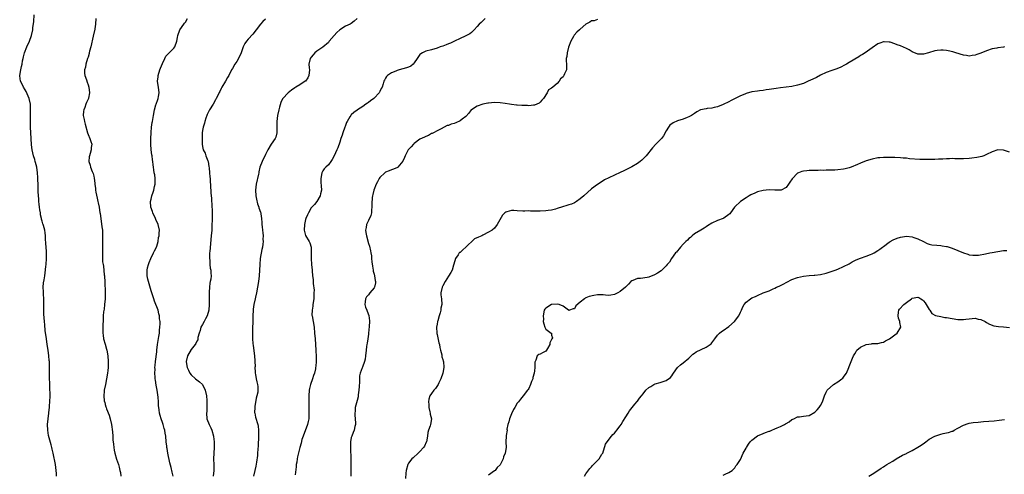
# Model space of a CAD drawing. Units: inches. Extents: x 2550000 to 2553000, y 1518000 to 1521000.
# Drawn here: x 2551083 to 2551427, y 1519520 to 1519679 of the extents above; entities that cross this region are included whole.
import ezdxf

# ---------------------------------------------------------------- set-up
doc = ezdxf.new("R2010")
doc.units = ezdxf.units.IN
doc.header["$MEASUREMENT"] = 0
doc.layers.add('LD25501518_10ft', color=81, linetype='Continuous')

msp = doc.modelspace()

# ---------------------------------------------------------------- linework, layer by layer
at = {"layer": 'LD25501518_10ft'}
for points, elevation in [([(2551096.01, 1519519), (2551095.92, 1519519.92), (2551095.87, 1519521), (2551095.58, 1519523), (2551094.78, 1519527), (2551094.41, 1519528.41), (2551094.32, 1519529), (2551094.12, 1519529.88), (2551093.58, 1519531.58), (2551093.19, 1519533.19), (2551092.89, 1519535), (2551092.83, 1519537), (2551093, 1519539), (2551093.25, 1519541), (2551093.26, 1519541.26), (2551093.48, 1519543), (2551093.51, 1519543.51), (2551093.66, 1519545), (2551093.72, 1519547), (2551093.72, 1519547.72), (2551093.67, 1519549.67), (2551093.59, 1519551), (2551093.58, 1519551.58), (2551093.52, 1519553), (2551093.57, 1519557), (2551093.53, 1519557.53), (2551093.47, 1519559), (2551093.42, 1519559.42), (2551093.3, 1519561), (2551093.06, 1519563), (2551092.73, 1519565), (2551092.42, 1519567), (2551092.06, 1519569.94), (2551091.87, 1519571.87), (2551091.73, 1519573), (2551091.56, 1519575.56), (2551091.54, 1519577), (2551091.56, 1519578.44), (2551091.53, 1519579.53), (2551091.51, 1519581), (2551091.4, 1519582.6), (2551091.4, 1519583), (2551091.43, 1519583.43), (2551091.33, 1519585), (2551091.46, 1519586.54), (2551091.6, 1519587.6), (2551091.84, 1519589), (2551091.99, 1519590.01), (2551092.26, 1519592.26), (2551092.34, 1519593), (2551092.49, 1519595), (2551092.46, 1519596.46), (2551092.47, 1519597), (2551092.44, 1519597.56), (2551092.32, 1519599), (2551092.25, 1519600.25), (2551092.09, 1519601.91), (2551092.1, 1519603), (2551092.03, 1519604.03), (2551091.85, 1519605), (2551091.45, 1519606.55), (2551091.31, 1519607), (2551091.2, 1519607.2), (2551091, 1519608.16), (2551090.76, 1519608.76), (2551090.76, 1519609), (2551090.34, 1519610.34), (2551090.34, 1519611), (2551090.09, 1519612.09), (2551090.03, 1519613), (2551089.93, 1519614.07), (2551089.82, 1519615), (2551089.8, 1519615.8), (2551089.61, 1519618.39), (2551089.59, 1519619), (2551089.51, 1519621), (2551089.47, 1519622.53), (2551089.41, 1519623.41), (2551089.34, 1519625), (2551089.07, 1519627), (2551088.61, 1519628.61), (2551088.53, 1519629), (2551088.34, 1519629.66), (2551087.91, 1519631), (2551087.44, 1519633), (2551087.23, 1519634.77), (2551087.09, 1519637), (2551086.92, 1519640.92), (2551086.85, 1519643), (2551086.82, 1519644.82), (2551086.86, 1519647), (2551086.83, 1519649), (2551086.43, 1519651), (2551085.38, 1519653.38), (2551085, 1519654.07), (2551084.39, 1519655), (2551083.97, 1519655.97), (2551083.41, 1519657), (2551083.11, 1519658.89), (2551083.1, 1519659), (2551083.46, 1519661), (2551083.79, 1519662.21), (2551083.98, 1519663), (2551084.12, 1519664.12), (2551084.3, 1519665), (2551084.45, 1519665.55), (2551084.75, 1519667), (2551085.58, 1519669), (2551086.53, 1519671), (2551087.22, 1519673), (2551087.65, 1519675), (2551087.73, 1519675.73), (2551088.06, 1519677.94), (2551088.21, 1519680.21)], 8930), ([(2551109.67, 1519679), (2551109.55, 1519677), (2551109.34, 1519675.34), (2551109.31, 1519675), (2551109.26, 1519674.74), (2551108.83, 1519672.83), (2551107.93, 1519669), (2551107.53, 1519667.53), (2551107.41, 1519667), (2551107.34, 1519666.66), (2551107, 1519665.48), (2551106.84, 1519665), (2551106.25, 1519663), (2551106.06, 1519661.94), (2551105.81, 1519661), (2551105.8, 1519659.8), (2551105.9, 1519659), (2551106.44, 1519657.56), (2551106.67, 1519656.67), (2551107, 1519655.79), (2551107.26, 1519655), (2551107.45, 1519653), (2551107.15, 1519651.15), (2551107.11, 1519651), (2551107, 1519650.72), (2551106.45, 1519649.55), (2551106.26, 1519649), (2551105.83, 1519647.83), (2551105.48, 1519647), (2551105.41, 1519646.59), (2551105.33, 1519645), (2551105.66, 1519643.66), (2551105.72, 1519643), (2551105.93, 1519642.06), (2551106.82, 1519639), (2551107, 1519638.46), (2551107.67, 1519637), (2551108, 1519636), (2551108.28, 1519635), (2551108.14, 1519633.86), (2551108.11, 1519633), (2551107.72, 1519631.72), (2551107.46, 1519631), (2551107.38, 1519630.62), (2551107.27, 1519629), (2551107.73, 1519627.73), (2551107.89, 1519627), (2551108.48, 1519625.52), (2551108.71, 1519625), (2551108.78, 1519624.78), (2551109, 1519623.82), (2551109.17, 1519623.17), (2551109.37, 1519621.37), (2551109.36, 1519621), (2551109.56, 1519619.56), (2551109.59, 1519619), (2551109.75, 1519618.25), (2551110.13, 1519616.13), (2551110.45, 1519615), (2551110.5, 1519614.5), (2551110.88, 1519613), (2551110.88, 1519612.88), (2551111.15, 1519611.15), (2551111.23, 1519610.77), (2551111.43, 1519609), (2551111.86, 1519606.14), (2551112, 1519605), (2551112.02, 1519604.02), (2551112.1, 1519603), (2551112.1, 1519601.9), (2551112.06, 1519601), (2551112.03, 1519600.03), (2551112.04, 1519597.96), (2551112.01, 1519597), (2551112.03, 1519596.03), (2551112.03, 1519595), (2551112.09, 1519593.91), (2551112.24, 1519593), (2551112.4, 1519592.4), (2551112.66, 1519589.34), (2551112.72, 1519589), (2551112.74, 1519588.74), (2551112.82, 1519587), (2551112.93, 1519583), (2551112.94, 1519581), (2551112.8, 1519579), (2551112.62, 1519577.38), (2551112.45, 1519576.45), (2551112.32, 1519575), (2551112.29, 1519573.71), (2551112.22, 1519573), (2551112.19, 1519572.19), (2551112.17, 1519571), (2551112.19, 1519569), (2551112.28, 1519568.28), (2551112.43, 1519567), (2551112.93, 1519565.07), (2551113.41, 1519563.41), (2551113.52, 1519563), (2551113.92, 1519561), (2551114.05, 1519559), (2551113.99, 1519558.01), (2551113.97, 1519557), (2551113.86, 1519555.86), (2551113.76, 1519555), (2551113.44, 1519553), (2551113.04, 1519551.04), (2551112.65, 1519549), (2551112.65, 1519548.65), (2551112.52, 1519547), (2551112.68, 1519545.32), (2551112.74, 1519545), (2551112.81, 1519544.81), (2551113, 1519544.03), (2551113.24, 1519543.24), (2551113.29, 1519543), (2551113.45, 1519542.55), (2551114.34, 1519540.34), (2551114.76, 1519539), (2551115.19, 1519537), (2551115.5, 1519534.5), (2551115.62, 1519533), (2551115.68, 1519531.68), (2551115.86, 1519530.14), (2551115.95, 1519529), (2551116.09, 1519528.09), (2551116.32, 1519527), (2551116.94, 1519524.94), (2551117.64, 1519523), (2551117.83, 1519522.17), (2551118.14, 1519521), (2551118.28, 1519520.28), (2551118.5, 1519519)], 8940), ([(2551136.71, 1519519), (2551136.35, 1519520.35), (2551136, 1519522), (2551135.61, 1519523.61), (2551134.93, 1519527), (2551134.65, 1519528.65), (2551134.57, 1519529), (2551134.49, 1519529.51), (2551134.34, 1519531), (2551134.16, 1519533), (2551133.97, 1519533.97), (2551133.81, 1519535), (2551133.6, 1519535.6), (2551133.23, 1519537), (2551133, 1519537.71), (2551132.51, 1519539), (2551132.15, 1519540.15), (2551131.95, 1519541), (2551131.83, 1519542.17), (2551131.69, 1519543), (2551131.61, 1519543.61), (2551131.57, 1519545), (2551131.46, 1519546.54), (2551131.1, 1519549), (2551130.78, 1519550.78), (2551130.56, 1519552.56), (2551130.48, 1519553), (2551130.41, 1519553.59), (2551130.35, 1519555), (2551130.41, 1519556.41), (2551130.37, 1519557), (2551130.4, 1519557.6), (2551130.55, 1519559), (2551131, 1519562.42), (2551131.06, 1519563), (2551131.32, 1519565), (2551131.75, 1519567.75), (2551131.93, 1519569), (2551131.97, 1519570.03), (2551132.12, 1519571), (2551132.21, 1519572.21), (2551132.15, 1519573), (2551132.01, 1519573.99), (2551131.96, 1519575), (2551131.74, 1519575.74), (2551131.45, 1519577), (2551131, 1519578.14), (2551130.71, 1519579), (2551130.17, 1519580.17), (2551129.94, 1519581), (2551129, 1519583.75), (2551128.07, 1519587), (2551127.88, 1519587.88), (2551127.61, 1519589), (2551127.62, 1519590.38), (2551127.6, 1519591), (2551127.76, 1519591.76), (2551128.08, 1519593), (2551128.33, 1519593.67), (2551128.89, 1519595), (2551129.89, 1519597), (2551130.21, 1519597.79), (2551130.87, 1519599), (2551131, 1519599.39), (2551131.47, 1519601), (2551131.65, 1519602.35), (2551131.81, 1519603), (2551131.89, 1519603.89), (2551131.92, 1519605), (2551131.47, 1519607), (2551130.68, 1519608.68), (2551130.57, 1519609), (2551129.62, 1519611), (2551129.49, 1519611.49), (2551128.94, 1519613), (2551128.84, 1519615), (2551129, 1519615.75), (2551129.3, 1519617), (2551129.73, 1519618.27), (2551129.94, 1519619), (2551130.24, 1519620.24), (2551130.41, 1519621), (2551130.4, 1519621.6), (2551130.47, 1519623), (2551130.29, 1519624.29), (2551130.14, 1519625), (2551129.96, 1519626.04), (2551129.85, 1519627), (2551129.8, 1519627.8), (2551129.68, 1519629), (2551129.57, 1519629.57), (2551129.39, 1519631), (2551129.3, 1519631.3), (2551129.06, 1519633), (2551128.92, 1519635), (2551128.95, 1519637.05), (2551129.05, 1519638.95), (2551129.08, 1519639.08), (2551129.21, 1519641), (2551129.37, 1519642.63), (2551129.47, 1519643), (2551129.82, 1519645), (2551130.21, 1519647), (2551130.74, 1519648.74), (2551130.8, 1519649), (2551131.33, 1519650.67), (2551131.5, 1519651), (2551131.66, 1519651.66), (2551131.88, 1519653), (2551131.63, 1519655), (2551131.5, 1519655.5), (2551131.28, 1519657), (2551131.45, 1519658.55), (2551131.45, 1519659), (2551132.12, 1519661), (2551132.36, 1519661.64), (2551133, 1519663.27), (2551133.87, 1519665), (2551134.23, 1519665.77), (2551135.17, 1519666.83), (2551135.37, 1519667), (2551137, 1519668.6), (2551137.31, 1519669), (2551138.07, 1519671), (2551138.29, 1519672.29), (2551138.38, 1519673), (2551139.06, 1519675), (2551140.47, 1519677), (2551140.72, 1519677.28), (2551141, 1519677.68), (2551141.76, 1519679)], 8950), ([(2551169, 1519678.72), (2551168.08, 1519677.93), (2551167.21, 1519677), (2551165.7, 1519675), (2551164.57, 1519673.43), (2551163, 1519671.75), (2551162.35, 1519671), (2551161.79, 1519670.21), (2551161.25, 1519669), (2551160.51, 1519667), (2551159.58, 1519665), (2551159, 1519663.9), (2551158.29, 1519663), (2551157.45, 1519661.45), (2551157.17, 1519661), (2551156.16, 1519659), (2551155.71, 1519658.29), (2551154.99, 1519657.01), (2551153.78, 1519655), (2551153.48, 1519654.52), (2551153, 1519653.38), (2551152.87, 1519653.13), (2551152.68, 1519652.68), (2551151.83, 1519651), (2551151.49, 1519650.51), (2551150.7, 1519649), (2551149.45, 1519647), (2551149, 1519646.15), (2551148.62, 1519645.38), (2551148.46, 1519645), (2551148.12, 1519644.12), (2551147.77, 1519643), (2551147.68, 1519642.32), (2551147.18, 1519641), (2551147, 1519639.84), (2551146.89, 1519639), (2551146.86, 1519637.14), (2551146.89, 1519635), (2551147, 1519634.17), (2551147.25, 1519633), (2551147.87, 1519631.87), (2551148.15, 1519631), (2551148.84, 1519629.16), (2551148.94, 1519628.94), (2551149.26, 1519627.26), (2551149.3, 1519626.7), (2551149.48, 1519625), (2551149.58, 1519623.58), (2551149.64, 1519623), (2551149.68, 1519621.68), (2551149.76, 1519621), (2551149.77, 1519619.77), (2551149.86, 1519619), (2551149.94, 1519618.06), (2551150.01, 1519617), (2551150.1, 1519616.1), (2551150.15, 1519615), (2551150.24, 1519614.24), (2551150.26, 1519613), (2551150.32, 1519612.32), (2551150.32, 1519611), (2551150.35, 1519610.35), (2551150.34, 1519608.34), (2551150.31, 1519607), (2551150.23, 1519605), (2551150.08, 1519603), (2551149.53, 1519597.53), (2551149.49, 1519597), (2551149.42, 1519595.42), (2551149.43, 1519595), (2551149.5, 1519594.5), (2551149.58, 1519593), (2551149.72, 1519591.72), (2551149.91, 1519591), (2551149.94, 1519589.94), (2551150, 1519589), (2551149.87, 1519587.87), (2551149.7, 1519587), (2551149.55, 1519586.45), (2551149.39, 1519585), (2551149.33, 1519583.33), (2551149.29, 1519583), (2551149.31, 1519579), (2551149.18, 1519577), (2551148.62, 1519575), (2551148.07, 1519573.93), (2551147.56, 1519573), (2551147, 1519572.02), (2551146.44, 1519571), (2551146.13, 1519569.87), (2551145.78, 1519569), (2551145.4, 1519567.4), (2551145.38, 1519567), (2551145.33, 1519566.67), (2551145, 1519566.12), (2551144.69, 1519565.31), (2551144.49, 1519565), (2551143, 1519563.25), (2551141.73, 1519561), (2551141.27, 1519559), (2551141.54, 1519557.54), (2551141.62, 1519557), (2551142.06, 1519556.05), (2551142.56, 1519555), (2551143, 1519554.36), (2551144.51, 1519553), (2551145, 1519552.61), (2551145.97, 1519551.97), (2551147, 1519551), (2551147.94, 1519549), (2551148.34, 1519547), (2551148.54, 1519545.46), (2551148.55, 1519545), (2551148.5, 1519544.5), (2551148.56, 1519543), (2551148.46, 1519541.54), (2551148.36, 1519541), (2551148.5, 1519539), (2551149.35, 1519537), (2551149.92, 1519535.92), (2551150.29, 1519535), (2551150.84, 1519533), (2551150.84, 1519532.84), (2551151.07, 1519530.93), (2551151.07, 1519529), (2551150.86, 1519525), (2551150.89, 1519524.89), (2551150.93, 1519523), (2551150.92, 1519521.08), (2551150.94, 1519520.94), (2551150.67, 1519519)], 8960), ([(2551201.03, 1519679), (2551199.99, 1519678.01), (2551199, 1519677.25), (2551198.61, 1519677), (2551197, 1519676.23), (2551195, 1519675.03), (2551193.9, 1519674.1), (2551192.98, 1519673.02), (2551191.3, 1519671), (2551191.19, 1519670.81), (2551191, 1519670.6), (2551189, 1519668.98), (2551187, 1519667.56), (2551186.31, 1519667), (2551185.72, 1519666.28), (2551185, 1519665.46), (2551184.67, 1519665), (2551184.18, 1519663), (2551184.24, 1519661.76), (2551184.34, 1519661), (2551184.18, 1519659), (2551183.78, 1519658.22), (2551183, 1519657.09), (2551182.92, 1519657), (2551181, 1519655.76), (2551179.61, 1519655), (2551179.24, 1519654.76), (2551178.07, 1519653.93), (2551176.89, 1519653), (2551175.06, 1519650.94), (2551175, 1519650.84), (2551174.41, 1519649.59), (2551173.96, 1519647.96), (2551173.64, 1519647), (2551173.2, 1519645), (2551172.98, 1519643), (2551172.99, 1519641.01), (2551172.96, 1519639), (2551172.57, 1519637.43), (2551172.37, 1519637), (2551171, 1519635.04), (2551169.8, 1519633), (2551169, 1519631.42), (2551167.84, 1519629), (2551167.06, 1519627), (2551166.66, 1519625.34), (2551166.63, 1519625), (2551166.55, 1519624.55), (2551165.74, 1519621), (2551165.53, 1519619), (2551165.64, 1519617), (2551165.82, 1519615.82), (2551166.19, 1519614.19), (2551166.64, 1519613), (2551166.71, 1519612.71), (2551167.28, 1519611.28), (2551167.34, 1519611), (2551167.37, 1519610.63), (2551167.63, 1519609), (2551167.68, 1519607.68), (2551167.73, 1519607), (2551167.87, 1519606.13), (2551167.95, 1519605), (2551168.04, 1519604.04), (2551168.18, 1519603), (2551168.14, 1519601.86), (2551168.18, 1519601), (2551168.09, 1519600.1), (2551167.93, 1519599), (2551167.75, 1519598.25), (2551167.18, 1519595), (2551166.99, 1519592.99), (2551166.8, 1519589), (2551166.6, 1519587), (2551166.26, 1519585), (2551165.85, 1519583), (2551165.53, 1519581.53), (2551165.43, 1519581), (2551164.96, 1519579), (2551164.71, 1519577.29), (2551164.69, 1519577), (2551164.62, 1519575), (2551164.58, 1519573.42), (2551164.53, 1519572.53), (2551164.48, 1519571), (2551164.48, 1519569.52), (2551164.45, 1519568.45), (2551164.49, 1519567), (2551164.62, 1519565.38), (2551164.65, 1519564.65), (2551165.13, 1519561), (2551165.29, 1519559.29), (2551165.28, 1519559), (2551165.35, 1519557.35), (2551165.34, 1519557), (2551165.39, 1519555.39), (2551165.41, 1519555), (2551165.52, 1519554.48), (2551165.71, 1519553), (2551165.95, 1519551.95), (2551166.2, 1519551), (2551166.31, 1519550.31), (2551166.33, 1519549), (2551166.29, 1519548.29), (2551166.03, 1519547), (2551165.8, 1519546.2), (2551165.29, 1519543.29), (2551165.25, 1519543), (2551165.21, 1519541.21), (2551165.23, 1519541), (2551165.56, 1519539.56), (2551166.35, 1519537), (2551166.44, 1519536.44), (2551166.62, 1519535), (2551166.59, 1519533), (2551166.4, 1519529.6), (2551166.36, 1519528.36), (2551166.22, 1519527), (2551166.17, 1519526.17), (2551165.85, 1519523.85), (2551165.59, 1519522.41), (2551165.29, 1519521), (2551164.8, 1519519)], 8970), ([(2551245.83, 1519679), (2551245, 1519678.17), (2551244.43, 1519677.57), (2551243.73, 1519677), (2551243, 1519676.16), (2551241.96, 1519675), (2551241.52, 1519674.48), (2551241, 1519674.09), (2551240.41, 1519673.59), (2551239.3, 1519673), (2551238.79, 1519672.79), (2551237, 1519672), (2551235.11, 1519671), (2551233.62, 1519670.38), (2551233, 1519670.11), (2551232.2, 1519669.8), (2551231, 1519669.3), (2551230.12, 1519669), (2551229, 1519668.54), (2551227, 1519667.97), (2551225, 1519667.52), (2551223.86, 1519667), (2551223.35, 1519666.65), (2551223, 1519666.35), (2551222.05, 1519665), (2551221, 1519663.44), (2551220.66, 1519663), (2551219.76, 1519662.24), (2551219, 1519661.95), (2551218.35, 1519661.65), (2551215.74, 1519661), (2551215, 1519660.8), (2551214.59, 1519660.59), (2551213, 1519659.92), (2551211.66, 1519659), (2551211.35, 1519658.65), (2551211, 1519658.04), (2551210.57, 1519657.43), (2551210.34, 1519657), (2551210.13, 1519656.13), (2551209.76, 1519655), (2551209.49, 1519654.51), (2551209, 1519653.4), (2551208.79, 1519653), (2551207, 1519651.12), (2551206.86, 1519651), (2551205.77, 1519650.23), (2551205, 1519649.62), (2551204.61, 1519649.39), (2551204.13, 1519649), (2551203, 1519648.22), (2551201.17, 1519647), (2551201, 1519646.9), (2551199.89, 1519646.11), (2551199, 1519645.26), (2551198.79, 1519645), (2551198.53, 1519644.53), (2551197.57, 1519643), (2551197.37, 1519642.63), (2551196.81, 1519641.19), (2551196.75, 1519641), (2551196.04, 1519639), (2551195.82, 1519638.18), (2551195.36, 1519637), (2551195, 1519635.78), (2551194.27, 1519633.73), (2551193.92, 1519633), (2551193, 1519630.98), (2551192.3, 1519629.7), (2551191.8, 1519629), (2551191, 1519627.75), (2551190.1, 1519627), (2551189.56, 1519626.44), (2551189, 1519625.69), (2551188.69, 1519625), (2551188.32, 1519623), (2551188.36, 1519621.64), (2551188.45, 1519620.45), (2551188.53, 1519619), (2551188.28, 1519617.72), (2551188.12, 1519617), (2551187.01, 1519614.99), (2551186.1, 1519613.9), (2551185.22, 1519613), (2551185, 1519612.75), (2551183.99, 1519611), (2551183.66, 1519610.34), (2551183.09, 1519609), (2551183, 1519608.73), (2551182.64, 1519607), (2551182.57, 1519605), (2551183, 1519603.05), (2551184.28, 1519601), (2551184.51, 1519600.51), (2551184.99, 1519599), (2551185.01, 1519597), (2551184.94, 1519595), (2551185.08, 1519593), (2551185.29, 1519591), (2551185.3, 1519590.7), (2551185.47, 1519589), (2551185.66, 1519587.66), (2551185.65, 1519586.35), (2551185.99, 1519583.99), (2551185.96, 1519583), (2551185.88, 1519582.12), (2551185.89, 1519581), (2551185.61, 1519579), (2551185.56, 1519578.44), (2551185.29, 1519577), (2551185.26, 1519575.26), (2551185.27, 1519575), (2551185.97, 1519571), (2551186.19, 1519569), (2551186.37, 1519567), (2551186.5, 1519565), (2551186.61, 1519563), (2551186.72, 1519560.72), (2551186.71, 1519559), (2551186.55, 1519557.45), (2551186.54, 1519557), (2551186.46, 1519556.46), (2551186.14, 1519555), (2551185.83, 1519554.17), (2551185.48, 1519553), (2551184.69, 1519551), (2551184.36, 1519549.64), (2551184.24, 1519549), (2551184.16, 1519547), (2551184.19, 1519545.81), (2551184.16, 1519544.16), (2551184.21, 1519541.79), (2551184.21, 1519541), (2551184.15, 1519540.15), (2551184.13, 1519539), (2551183.97, 1519538.03), (2551183.71, 1519537), (2551182.14, 1519533), (2551181.76, 1519531.76), (2551181.48, 1519530.52), (2551181, 1519528.96), (2551180.22, 1519525.78), (2551180.08, 1519525), (2551179.91, 1519523.91), (2551179.79, 1519523), (2551179.78, 1519522.22), (2551179.39, 1519519.39)], 8980), ([(2551285, 1519678.56), (2551283.86, 1519678.14), (2551283, 1519678.12), (2551282.36, 1519677.64), (2551281, 1519677.01), (2551279, 1519675.27), (2551278.77, 1519675), (2551277.87, 1519674.13), (2551276.91, 1519673.09), (2551276.69, 1519672.69), (2551275.68, 1519671), (2551274.94, 1519668.94), (2551274.41, 1519667), (2551274.33, 1519665.67), (2551274.15, 1519665), (2551274.11, 1519664.11), (2551274.27, 1519663), (2551274.25, 1519661.75), (2551274.18, 1519661), (2551273.57, 1519659.57), (2551273.28, 1519659), (2551273.15, 1519658.85), (2551273, 1519658.6), (2551272.16, 1519657.84), (2551271.63, 1519657), (2551271, 1519656.26), (2551269.39, 1519655), (2551269, 1519654.6), (2551267.96, 1519654.04), (2551267.43, 1519653), (2551266.2, 1519651), (2551265.65, 1519650.35), (2551265, 1519649.65), (2551264.63, 1519649.37), (2551263.82, 1519649), (2551263, 1519648.71), (2551262.69, 1519648.69), (2551261, 1519648.48), (2551260.53, 1519648.53), (2551259, 1519648.51), (2551258.57, 1519648.57), (2551257, 1519648.64), (2551256.69, 1519648.69), (2551255, 1519648.87), (2551254.33, 1519649), (2551252.79, 1519649.21), (2551251, 1519649.48), (2551249, 1519649.57), (2551247, 1519649.38), (2551246.69, 1519649.31), (2551245, 1519649.03), (2551243, 1519648.35), (2551241, 1519647.05), (2551240.94, 1519647), (2551240.11, 1519645.89), (2551239, 1519644.71), (2551237.78, 1519643.78), (2551237, 1519643.15), (2551235.5, 1519642.5), (2551235, 1519642.27), (2551233.93, 1519642.07), (2551233, 1519641.56), (2551232.48, 1519641.52), (2551231.48, 1519641), (2551230.43, 1519640.43), (2551229, 1519639.7), (2551227.71, 1519639), (2551227.22, 1519638.78), (2551227, 1519638.7), (2551225.93, 1519638.07), (2551225, 1519637.73), (2551224.55, 1519637.45), (2551223, 1519636.72), (2551221, 1519635.31), (2551220.7, 1519635), (2551219.93, 1519634.07), (2551219, 1519633.11), (2551218.91, 1519633), (2551218.77, 1519632.77), (2551217.81, 1519631), (2551217.6, 1519630.4), (2551216.97, 1519629.03), (2551215.32, 1519627), (2551215.14, 1519626.86), (2551213.77, 1519626.23), (2551213, 1519626.09), (2551212.28, 1519625.72), (2551211, 1519625.26), (2551210.71, 1519625), (2551209, 1519623.33), (2551208.78, 1519623), (2551208.18, 1519621.82), (2551207.69, 1519621), (2551206.87, 1519619), (2551206.56, 1519617.44), (2551206.43, 1519617), (2551206.35, 1519616.35), (2551206.21, 1519614.21), (2551206.23, 1519613), (2551206.07, 1519612.07), (2551206.04, 1519611), (2551205.88, 1519610.12), (2551205, 1519608.39), (2551204.34, 1519607), (2551204.15, 1519605.85), (2551203.98, 1519605), (2551204.13, 1519604.13), (2551204.28, 1519603), (2551205, 1519600.28), (2551205.32, 1519599.32), (2551205.72, 1519597.72), (2551205.81, 1519597), (2551206.02, 1519596.02), (2551206.05, 1519595), (2551206.14, 1519593.86), (2551206.38, 1519592.38), (2551206.64, 1519591), (2551206.67, 1519590.67), (2551207, 1519589.53), (2551207.13, 1519589), (2551207.34, 1519587.34), (2551207.47, 1519587), (2551207.46, 1519586.54), (2551207.13, 1519585), (2551207, 1519584.79), (2551205.51, 1519583), (2551205, 1519582.37), (2551204.37, 1519581.63), (2551203.94, 1519581), (2551203.86, 1519579.86), (2551203.69, 1519579), (2551203.98, 1519578.02), (2551204.39, 1519577), (2551204.59, 1519576.59), (2551205.08, 1519575.08), (2551205.32, 1519573.32), (2551205.32, 1519573), (2551205.28, 1519571.28), (2551205.05, 1519569), (2551205, 1519568.59), (2551204.74, 1519567), (2551204.53, 1519565.47), (2551204.4, 1519565), (2551204.26, 1519564.26), (2551204.15, 1519563), (2551204.01, 1519561), (2551203.83, 1519559.83), (2551203.66, 1519559), (2551202.9, 1519557.1), (2551202.81, 1519556.81), (2551202.14, 1519555), (2551201.91, 1519554.09), (2551201.87, 1519553), (2551201.89, 1519551.89), (2551201.74, 1519550.26), (2551201.68, 1519549), (2551201.45, 1519547.45), (2551201.35, 1519546.65), (2551201, 1519545.41), (2551200.41, 1519543), (2551200.31, 1519541.69), (2551200.22, 1519541), (2551200.24, 1519540.24), (2551200.39, 1519539), (2551200.51, 1519537.49), (2551200.49, 1519537), (2551200.28, 1519536.28), (2551199.99, 1519535), (2551199.71, 1519534.29), (2551199.14, 1519533), (2551199, 1519532.45), (2551198.73, 1519531), (2551198.67, 1519529.33), (2551198.7, 1519528.7), (2551198.81, 1519525), (2551198.86, 1519521.14), (2551198.82, 1519519)], 8990), ([(2551427.35, 1519669), (2551426.94, 1519668.94), (2551425, 1519668.71), (2551424.63, 1519668.63), (2551423, 1519668.36), (2551421, 1519667.7), (2551419, 1519666.86), (2551417.6, 1519666.4), (2551417, 1519666.14), (2551415.95, 1519666.05), (2551415, 1519665.81), (2551414.01, 1519665.99), (2551413, 1519666.08), (2551410.3, 1519667), (2551409.3, 1519667.3), (2551407.67, 1519667.68), (2551407, 1519667.77), (2551405.88, 1519667.88), (2551405, 1519667.9), (2551403.76, 1519667.76), (2551403, 1519667.65), (2551400.78, 1519667), (2551399, 1519666.44), (2551397.55, 1519666.45), (2551397, 1519666.43), (2551395, 1519667.29), (2551393.96, 1519667.96), (2551393, 1519668.46), (2551391, 1519669.35), (2551389.76, 1519669.76), (2551389, 1519670.1), (2551387.36, 1519670.64), (2551387, 1519670.73), (2551385.22, 1519670.78), (2551385, 1519670.78), (2551383.69, 1519670.31), (2551383, 1519670.04), (2551381, 1519668.74), (2551378.56, 1519667), (2551377.63, 1519666.37), (2551377, 1519666.02), (2551376.39, 1519665.61), (2551373, 1519663.56), (2551372.05, 1519663), (2551371.4, 1519662.6), (2551370.09, 1519661.91), (2551368.67, 1519661.33), (2551367, 1519660.78), (2551365, 1519660.05), (2551363, 1519659.09), (2551361.62, 1519658.38), (2551360.27, 1519657.73), (2551358.71, 1519657), (2551357, 1519656.27), (2551355, 1519655.6), (2551353, 1519655.2), (2551350.95, 1519654.95), (2551349, 1519654.7), (2551347.54, 1519654.46), (2551345, 1519654.08), (2551344.03, 1519653.97), (2551343, 1519653.82), (2551341.65, 1519653.65), (2551341, 1519653.59), (2551339, 1519653.26), (2551337, 1519652.71), (2551336.51, 1519652.51), (2551335, 1519651.92), (2551333.12, 1519651), (2551331.72, 1519650.28), (2551331, 1519649.87), (2551329, 1519648.9), (2551327, 1519648.12), (2551325.82, 1519647.82), (2551325, 1519647.65), (2551323.44, 1519647.44), (2551323, 1519647.43), (2551321, 1519647), (2551319.72, 1519646.28), (2551319, 1519645.8), (2551317.9, 1519645), (2551317, 1519644.58), (2551316.34, 1519644.34), (2551315, 1519643.82), (2551313, 1519643.13), (2551311.52, 1519642.48), (2551310.37, 1519641.63), (2551309.83, 1519641), (2551309, 1519639.64), (2551308.07, 1519637.93), (2551307.38, 1519637), (2551307, 1519636.55), (2551305.39, 1519635), (2551304.23, 1519633.77), (2551302.07, 1519631), (2551301, 1519629.89), (2551300.54, 1519629.46), (2551300, 1519629), (2551299, 1519628.25), (2551297, 1519627.08), (2551295.6, 1519626.4), (2551295, 1519626.08), (2551294.26, 1519625.74), (2551293, 1519625.11), (2551289, 1519623.24), (2551287.49, 1519622.51), (2551287, 1519622.25), (2551285, 1519620.98), (2551283, 1519619.45), (2551280.32, 1519617), (2551279, 1519615.88), (2551277.75, 1519615), (2551277, 1519614.54), (2551275.92, 1519614.08), (2551275, 1519613.8), (2551274.37, 1519613.64), (2551272.84, 1519613.16), (2551271, 1519612.49), (2551270.34, 1519612.34), (2551269, 1519611.95), (2551267.8, 1519611.8), (2551267, 1519611.67), (2551265, 1519611.55), (2551263.57, 1519611.57), (2551263, 1519611.6), (2551261.63, 1519611.63), (2551261, 1519611.67), (2551259.63, 1519611.63), (2551259, 1519611.64), (2551257, 1519611.71), (2551255.78, 1519611.78), (2551255, 1519611.79), (2551253.34, 1519611.34), (2551253, 1519611.27), (2551252.63, 1519611), (2551251.8, 1519610.2), (2551249.95, 1519607), (2551249, 1519605.71), (2551248.29, 1519605), (2551247, 1519604.21), (2551245, 1519603.24), (2551244.6, 1519603), (2551243.44, 1519602.56), (2551242.08, 1519601.92), (2551241.08, 1519601), (2551241, 1519600.94), (2551239.93, 1519599.93), (2551237, 1519597.21), (2551236.87, 1519597.13), (2551236.75, 1519597), (2551236.3, 1519596.3), (2551235.37, 1519595), (2551234.87, 1519593.13), (2551234.72, 1519592.72), (2551234.25, 1519591), (2551233.83, 1519590.17), (2551233, 1519588.9), (2551231.84, 1519587), (2551231, 1519585.5), (2551230.75, 1519585), (2551230.31, 1519583), (2551230.35, 1519582.35), (2551230.48, 1519581), (2551230.61, 1519579), (2551230.34, 1519577.66), (2551230.28, 1519577), (2551230.05, 1519576.05), (2551229.7, 1519575), (2551229.24, 1519573.24), (2551229.15, 1519573), (2551229, 1519572.1), (2551228.84, 1519571), (2551228.88, 1519569), (2551228.89, 1519568.89), (2551229, 1519568.46), (2551229.61, 1519565.61), (2551229.85, 1519565), (2551229.91, 1519563.91), (2551230.23, 1519563), (2551230.62, 1519561.38), (2551230.64, 1519561), (2551230.69, 1519560.69), (2551231, 1519559.75), (2551231.15, 1519559.15), (2551231.21, 1519559), (2551231.38, 1519557), (2551231, 1519555), (2551230.27, 1519553), (2551229.65, 1519551.65), (2551229.37, 1519551), (2551228.39, 1519549.61), (2551227.89, 1519549), (2551227, 1519547.83), (2551226.49, 1519547), (2551226.14, 1519545.86), (2551225.98, 1519545), (2551226.06, 1519544.06), (2551226.11, 1519543), (2551226.49, 1519541.51), (2551226.58, 1519541), (2551226.6, 1519540.6), (2551227.05, 1519539), (2551226.68, 1519537), (2551226.59, 1519536.59), (2551225.94, 1519535), (2551225.72, 1519534.28), (2551225.6, 1519533), (2551225.25, 1519531), (2551225.19, 1519530.81), (2551224.54, 1519529.46), (2551224.27, 1519529), (2551223, 1519527.56), (2551222.42, 1519527), (2551220.57, 1519525.43), (2551220.13, 1519525), (2551219, 1519523.48), (2551218.75, 1519523), (2551218.21, 1519521), (2551218.05, 1519520.05), (2551217.89, 1519518.11)], 9000), ([(2551429, 1519632.28), (2551427, 1519632.98), (2551425, 1519633.04), (2551423, 1519632.35), (2551421, 1519631.36), (2551420.08, 1519631), (2551419.33, 1519630.67), (2551417.68, 1519630.32), (2551415.89, 1519630.11), (2551415, 1519630.02), (2551413, 1519629.92), (2551411, 1519629.95), (2551409.94, 1519629.94), (2551409, 1519629.97), (2551408.05, 1519629.95), (2551407, 1519629.9), (2551405.81, 1519629.81), (2551404.24, 1519629.76), (2551403, 1519629.68), (2551402.31, 1519629.69), (2551401, 1519629.64), (2551400.33, 1519629.67), (2551399, 1519629.65), (2551397.69, 1519629.69), (2551394.05, 1519629.95), (2551393, 1519630.08), (2551391.84, 1519630.16), (2551391, 1519630.27), (2551389, 1519630.36), (2551385.61, 1519630.39), (2551385, 1519630.37), (2551383.7, 1519630.3), (2551383, 1519630.24), (2551381, 1519629.82), (2551379, 1519629.18), (2551377, 1519628.41), (2551375.91, 1519627.91), (2551373.67, 1519627), (2551373, 1519626.71), (2551371.61, 1519626.39), (2551371, 1519626.23), (2551369, 1519626.05), (2551368.02, 1519625.98), (2551367, 1519625.98), (2551366.09, 1519625.91), (2551365, 1519625.93), (2551364.14, 1519625.86), (2551363, 1519625.89), (2551362.16, 1519625.84), (2551361, 1519625.84), (2551359, 1519625.79), (2551358.25, 1519625.75), (2551357, 1519625.61), (2551356.48, 1519625.52), (2551355.32, 1519625), (2551355, 1519624.88), (2551353.05, 1519622.95), (2551352.23, 1519621.77), (2551351.76, 1519621), (2551351, 1519619.89), (2551349.25, 1519619), (2551349.08, 1519618.92), (2551349, 1519618.9), (2551347.03, 1519618.97), (2551345.1, 1519619.1), (2551343, 1519618.88), (2551341, 1519618.31), (2551340.06, 1519617.94), (2551338.67, 1519617.33), (2551338.08, 1519617), (2551337, 1519616.32), (2551335.05, 1519615), (2551333, 1519613.1), (2551332.92, 1519613), (2551331.58, 1519611), (2551331.3, 1519610.7), (2551331, 1519610.43), (2551329.18, 1519609.18), (2551328.98, 1519609.02), (2551327, 1519608.37), (2551325, 1519607.45), (2551323.54, 1519606.46), (2551323, 1519606.13), (2551322.35, 1519605.65), (2551321.19, 1519605), (2551319, 1519603.66), (2551318.14, 1519603), (2551317.57, 1519602.43), (2551317, 1519602.03), (2551316.5, 1519601.5), (2551315.92, 1519601), (2551315, 1519600.01), (2551314.02, 1519599), (2551313.62, 1519598.38), (2551313, 1519597.74), (2551312.68, 1519597.32), (2551312.36, 1519597), (2551310.87, 1519595), (2551310.17, 1519593.83), (2551309.39, 1519593), (2551309, 1519592.54), (2551307.51, 1519591), (2551307.25, 1519590.75), (2551306.06, 1519589.94), (2551305, 1519589.32), (2551303, 1519588.55), (2551302.42, 1519588.42), (2551300.08, 1519588.08), (2551299, 1519588.03), (2551297.36, 1519587.36), (2551297, 1519587.24), (2551296.74, 1519587), (2551295.89, 1519586.11), (2551294.8, 1519585), (2551293, 1519583.51), (2551292.11, 1519583), (2551291, 1519582.46), (2551289.76, 1519582.24), (2551289, 1519582.18), (2551287.8, 1519582.2), (2551287, 1519582.3), (2551286.34, 1519582.34), (2551285, 1519582.32), (2551283.83, 1519582.17), (2551282.17, 1519581.83), (2551281, 1519581.27), (2551280.79, 1519581.21), (2551280.46, 1519581), (2551279, 1519579.82), (2551277.53, 1519578.47), (2551277, 1519577.52), (2551276.58, 1519577.42), (2551275.22, 1519577), (2551275, 1519576.9), (2551274.95, 1519576.95), (2551274.93, 1519577), (2551273, 1519578.38), (2551271.71, 1519579), (2551271.15, 1519579.15), (2551269, 1519579), (2551267, 1519577.7), (2551266.66, 1519577.34), (2551266.47, 1519577), (2551266.07, 1519575), (2551266.16, 1519573.84), (2551266.11, 1519573), (2551266.25, 1519572.25), (2551266.68, 1519571), (2551267, 1519570.37), (2551268.91, 1519569), (2551268.96, 1519568.96), (2551269, 1519568.31), (2551269.27, 1519567.27), (2551269.09, 1519567), (2551268.44, 1519565.56), (2551268.4, 1519565), (2551267.61, 1519563.61), (2551267.24, 1519563), (2551267, 1519562.7), (2551265.87, 1519562.13), (2551265, 1519561.64), (2551264.51, 1519561.49), (2551263.91, 1519561), (2551263.55, 1519559.55), (2551263.21, 1519559), (2551263.14, 1519558.86), (2551263.16, 1519557), (2551263, 1519555.84), (2551262.9, 1519555), (2551262.51, 1519553.49), (2551262.4, 1519553), (2551262.02, 1519552.02), (2551261.67, 1519551), (2551261, 1519549.6), (2551260.78, 1519549.22), (2551260.58, 1519549), (2551259.1, 1519547.1), (2551258.16, 1519545.84), (2551257.39, 1519545), (2551257, 1519544.53), (2551256.16, 1519543), (2551255.73, 1519542.27), (2551255, 1519540.73), (2551254.25, 1519539), (2551254.02, 1519537.98), (2551253.68, 1519537), (2551253.41, 1519535.41), (2551253.43, 1519535), (2551253.15, 1519533.15), (2551253.17, 1519533), (2551253.05, 1519531), (2551253.04, 1519530.96), (2551253.09, 1519529), (2551252.8, 1519527), (2551252.22, 1519525.78), (2551252.1, 1519525), (2551251, 1519522.98), (2551250.03, 1519521.97), (2551249.23, 1519521), (2551249, 1519520.78), (2551247, 1519519.29)], 9010), ([(2551280.47, 1519519), (2551281, 1519519.79), (2551282.4, 1519521.6), (2551283, 1519522.28), (2551283.35, 1519522.65), (2551285.63, 1519525), (2551286.6, 1519526.6), (2551286.86, 1519527), (2551287.9, 1519530.1), (2551288.39, 1519531), (2551289.95, 1519533), (2551290.43, 1519533.57), (2551291, 1519534.04), (2551291.42, 1519534.58), (2551291.81, 1519535), (2551293, 1519536.53), (2551293.32, 1519537), (2551293.93, 1519538.07), (2551295, 1519539.71), (2551295.82, 1519541), (2551296.24, 1519541.76), (2551297.16, 1519543), (2551298.15, 1519544.15), (2551298.91, 1519545.09), (2551299, 1519545.17), (2551299.79, 1519546.21), (2551300.49, 1519547), (2551301, 1519547.75), (2551301.99, 1519549), (2551303, 1519549.94), (2551303.69, 1519550.31), (2551304.75, 1519551), (2551305, 1519551.13), (2551305.2, 1519551.2), (2551307, 1519551.75), (2551309, 1519552.44), (2551310.52, 1519553.48), (2551311, 1519554.04), (2551311.41, 1519554.59), (2551311.66, 1519555), (2551312.99, 1519557.01), (2551314.06, 1519557.94), (2551315, 1519558.56), (2551317, 1519560.22), (2551318.4, 1519561.6), (2551319, 1519561.99), (2551319.59, 1519562.41), (2551323, 1519564.07), (2551324.42, 1519565), (2551324.73, 1519565.27), (2551325, 1519565.61), (2551326.07, 1519567), (2551327, 1519568.3), (2551327.7, 1519569), (2551328.43, 1519569.57), (2551329, 1519569.9), (2551331, 1519571.24), (2551332.94, 1519573), (2551334.43, 1519575), (2551335, 1519576.25), (2551335.38, 1519577), (2551335.87, 1519578.13), (2551336.32, 1519579), (2551337, 1519579.82), (2551338.49, 1519581), (2551339, 1519581.27), (2551340.24, 1519581.76), (2551341, 1519582.13), (2551342.93, 1519583), (2551345, 1519583.81), (2551346.5, 1519584.5), (2551347, 1519584.71), (2551347.59, 1519585), (2551348.59, 1519585.41), (2551349.94, 1519586.06), (2551351.23, 1519586.77), (2551353, 1519587.66), (2551355, 1519588.45), (2551357, 1519588.87), (2551359, 1519589.08), (2551360.8, 1519589.2), (2551361, 1519589.19), (2551363, 1519589.42), (2551365, 1519589.92), (2551368.12, 1519591), (2551369, 1519591.35), (2551371, 1519592.22), (2551373, 1519593.22), (2551374.11, 1519593.89), (2551375, 1519594.31), (2551375.45, 1519594.55), (2551377, 1519595.19), (2551379, 1519595.88), (2551380.45, 1519596.45), (2551381, 1519596.65), (2551381.7, 1519597), (2551383, 1519597.83), (2551383.7, 1519598.3), (2551384.63, 1519599), (2551385, 1519599.3), (2551387, 1519600.8), (2551387.31, 1519601), (2551388.41, 1519601.59), (2551389.84, 1519602.16), (2551391, 1519602.51), (2551393, 1519602.82), (2551395, 1519602.63), (2551395.58, 1519602.42), (2551397, 1519601.95), (2551398.96, 1519600.96), (2551400.32, 1519600.32), (2551401, 1519600.11), (2551401.89, 1519599.89), (2551403.7, 1519599.7), (2551405, 1519599.61), (2551405.54, 1519599.54), (2551407, 1519599.28), (2551407.23, 1519599.23), (2551407.99, 1519599), (2551409, 1519598.66), (2551411, 1519597.89), (2551413, 1519597.06), (2551414.52, 1519596.52), (2551415, 1519596.39), (2551416.19, 1519596.19), (2551417, 1519596.19), (2551418.27, 1519596.27), (2551420.71, 1519596.71), (2551422.22, 1519597), (2551423, 1519597.17), (2551425, 1519597.54), (2551427, 1519597.83), (2551428.1, 1519597.9)], 9020), ([(2551329, 1519519.35), (2551329.63, 1519519.63), (2551331, 1519520.27), (2551332.12, 1519521), (2551332.55, 1519521.45), (2551333, 1519521.88), (2551333.46, 1519522.54), (2551333.89, 1519523), (2551335, 1519524.85), (2551336.01, 1519527), (2551337, 1519528.7), (2551337.14, 1519529), (2551337.83, 1519530.17), (2551338.44, 1519531), (2551339, 1519531.61), (2551340.97, 1519533.03), (2551343, 1519533.93), (2551343.81, 1519534.19), (2551345, 1519534.67), (2551345.26, 1519534.74), (2551345.94, 1519535), (2551347, 1519535.46), (2551347.9, 1519535.9), (2551349, 1519536.34), (2551350.43, 1519537), (2551350.78, 1519537.22), (2551351, 1519537.41), (2551352.04, 1519537.96), (2551353, 1519538.72), (2551353.62, 1519539), (2551355, 1519539.66), (2551355.69, 1519539.69), (2551357, 1519539.9), (2551358.03, 1519540.03), (2551359, 1519540.21), (2551361, 1519541.31), (2551361.84, 1519542.16), (2551362.55, 1519543), (2551363, 1519543.69), (2551363.71, 1519545), (2551364.01, 1519545.99), (2551364.4, 1519547), (2551365, 1519548.34), (2551365.34, 1519549), (2551367.54, 1519551), (2551369, 1519551.94), (2551370.51, 1519553), (2551370.76, 1519553.24), (2551371, 1519553.53), (2551371.65, 1519554.35), (2551372.11, 1519555), (2551372.85, 1519557), (2551373, 1519557.3), (2551373.72, 1519559), (2551374.16, 1519560.16), (2551374.58, 1519561), (2551375, 1519561.76), (2551375.47, 1519562.53), (2551375.72, 1519563), (2551377, 1519564.08), (2551379, 1519565.03), (2551380.77, 1519565.23), (2551381, 1519565.29), (2551381.35, 1519565.35), (2551383, 1519565.33), (2551384.36, 1519565.64), (2551385, 1519565.85), (2551385.71, 1519566.29), (2551387.07, 1519567), (2551389, 1519568.42), (2551389.74, 1519569), (2551391.05, 1519571), (2551390.71, 1519572.71), (2551390.72, 1519573), (2551390.23, 1519574.23), (2551390.09, 1519575), (2551390.27, 1519576.27), (2551390.39, 1519577), (2551390.66, 1519577.34), (2551392.11, 1519579), (2551393, 1519579.72), (2551394.75, 1519581), (2551395, 1519581.16), (2551397, 1519581.54), (2551397.39, 1519581.39), (2551398.11, 1519581), (2551398.63, 1519580.63), (2551399, 1519580.31), (2551399.55, 1519579.55), (2551399.98, 1519579), (2551401, 1519577.2), (2551401.17, 1519577), (2551401.86, 1519575.86), (2551403.14, 1519575.14), (2551405, 1519574.73), (2551406.46, 1519574.46), (2551407, 1519574.41), (2551409, 1519574.03), (2551411, 1519573.69), (2551412.27, 1519573.73), (2551413, 1519573.7), (2551413.81, 1519573.81), (2551415, 1519574.01), (2551415.95, 1519574.05), (2551417, 1519574.17), (2551418.15, 1519573.85), (2551419, 1519573.71), (2551420.5, 1519573), (2551421, 1519572.66), (2551422.07, 1519572.07), (2551423.55, 1519571.55), (2551425.25, 1519571.25), (2551427, 1519571.12), (2551429, 1519570.93)], 9030), ([(2551379.86, 1519519), (2551381, 1519519.68), (2551383.05, 1519521), (2551384.2, 1519521.8), (2551385, 1519522.28), (2551385.43, 1519522.57), (2551386.21, 1519523), (2551387, 1519523.47), (2551388.22, 1519524.22), (2551389.43, 1519525), (2551391.64, 1519526.36), (2551393, 1519526.92), (2551393.17, 1519527), (2551395, 1519527.96), (2551397, 1519529.07), (2551398.15, 1519529.85), (2551399.35, 1519530.65), (2551399.85, 1519531), (2551401, 1519531.86), (2551403, 1519533), (2551405, 1519533.68), (2551405.88, 1519533.88), (2551407, 1519534.07), (2551407.76, 1519534.24), (2551409, 1519534.65), (2551409.25, 1519534.75), (2551409.74, 1519535), (2551411, 1519535.74), (2551413, 1519536.83), (2551414.63, 1519537.37), (2551415, 1519537.45), (2551416.33, 1519537.67), (2551418.12, 1519537.88), (2551419.96, 1519538.05), (2551423.67, 1519538.33), (2551425.5, 1519538.5), (2551427.26, 1519538.74)], 9040)]:
    msp.add_lwpolyline(points, dxfattribs=dict(at, elevation=elevation))

doc.saveas('drawing.dxf')
